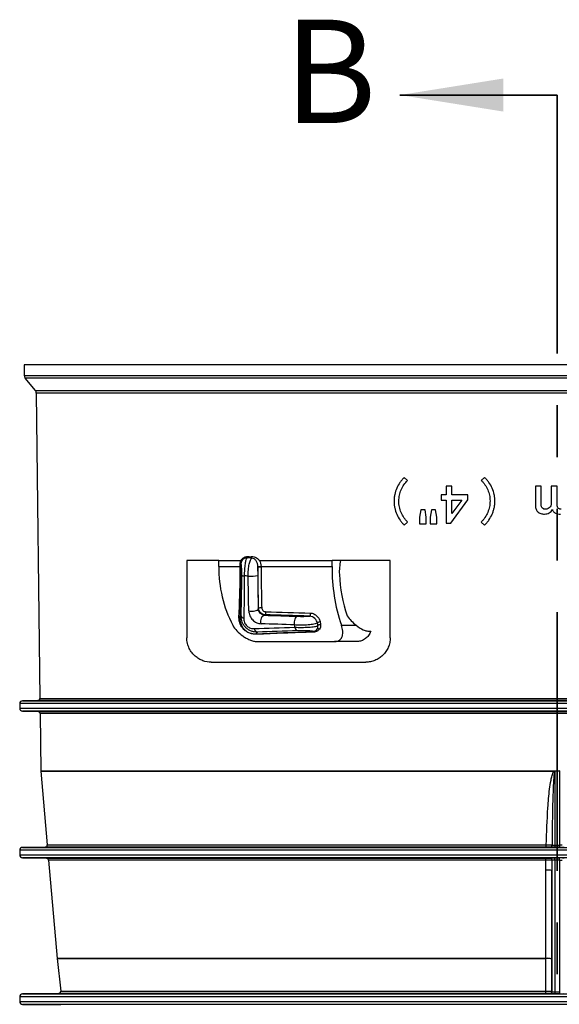
# Model space of a CAD drawing. Units: millimetres. Extents: x 44 to 1336, y 32 to 1047.
# Drawn here: x 372 to 438, y 482 to 603 of the extents above; entities that cross this region are included whole.
import ezdxf

# ---------------------------------------------------------------- set-up
doc = ezdxf.new("R2010")
doc.units = ezdxf.units.MM
doc.header["$LTSCALE"] = 5
doc.linetypes.add('SLD-Continue', pattern=[0])
doc.linetypes.add('SLD-Mixte-et-tirets', pattern=[12.7, 6.35, -1.27, 1.27, -1.27, 1.27, -1.27])
doc.styles.add('SLDTEXTSTYLE0', font='TXT', dxfattribs={"width": 0.7})

msp = doc.modelspace()

# ---------------------------------------------------------------- linework, layer by layer
at = {"color": 7, "linetype": 'SLD-Continue', "lineweight": 35}
msp.add_line((437.67, 593.81), (418.36, 593.81), dxfattribs=at)
at = {"color": 7, "linetype": 'SLD-Mixte-et-tirets', "lineweight": 35}
msp.add_line((437.67, 593.81), (437.67, 251.41), dxfattribs=at)
at = {"color": 7, "linetype": 'SLD-Continue', "lineweight": 25}
for p, q in [((372.17, 560.67), (372.17, 559.36)), ((503.17, 560.67), (372.17, 560.67)), ((372.28, 559.03), (373.55, 557.52)), ((373.67, 557.21), (374.11, 519.71)), ((419.29, 546.5), (418.89, 546.86)), ((428.76, 546.86), (428.36, 546.5)), ((424.03, 545.79), (424.03, 544.73)), ((424.75, 545.79), (424.03, 545.79)), ((424.75, 544.73), (424.75, 545.79)), ((435, 545.79), (435, 543.5)), ((435.71, 545.79), (435, 545.79)), ((435.71, 543.69), (435.71, 545.79)), ((436.96, 545.79), (436.96, 543.85)), ((437.67, 545.79), (436.96, 545.79)), ((437.67, 543.62), (437.67, 545.79)), ((423.44, 544.73), (423.44, 544.08)), ((424.03, 544.73), (423.44, 544.73)), ((423.44, 544.08), (424.03, 544.08)), ((424.03, 544.08), (424.03, 541.23)), ((424.62, 541.23), (426.7, 544.12)), ((426.7, 544.73), (424.75, 544.73)), ((424.75, 544.08), (425.98, 544.08)), ((424.75, 542.41), (424.75, 544.08)), ((425.98, 544.08), (424.75, 542.41)), ((426.7, 544.12), (426.7, 544.73)), ((420.93, 542.89), (420.78, 541.96)), ((421.44, 542.89), (420.93, 542.89)), ((421.6, 541.97), (421.44, 542.89)), ((422.23, 542.89), (422.08, 541.96)), ((422.74, 542.89), (422.23, 542.89)), ((422.91, 541.97), (422.74, 542.89)), ((420.78, 541.96), (420.78, 541.17)), ((421.6, 541.17), (421.6, 541.97)), ((422.08, 541.96), (422.08, 541.17)), ((422.91, 541.17), (422.91, 541.97)), ((418.89, 540.99), (419.29, 541.38)), ((420.78, 541.17), (421.6, 541.17)), ((422.08, 541.17), (422.91, 541.17)), ((424.03, 541.23), (424.62, 541.23)), ((428.36, 541.38), (428.76, 540.99)), ((396.1, 536.67), (392.17, 536.67)), ((392.17, 536.67), (392.17, 527.17)), ((396.1, 536.67), (398.82, 536.67)), ((396.1, 535.91), (396.1, 536.67)), ((396.1, 535.91), (398.72, 535.91)), ((398.72, 536.23), (398.82, 536.23)), ((398.72, 535.91), (398.72, 536.23)), ((398.72, 535.91), (398.82, 535.91)), ((398.82, 536.23), (398.82, 535.91)), ((401.08, 536.67), (410.03, 536.67)), ((401.3, 535.91), (410.03, 535.91)), ((417.17, 536.67), (410.03, 536.67)), ((410.03, 535.91), (410.03, 536.67)), ((417.17, 527.17), (417.17, 536.67)), ((400.95, 530.71), (400.99, 530.75)), ((398.69, 529.7), (398.84, 529.84)), ((401.74, 530), (401.68, 529.94)), ((411.16, 528.71), (412.96, 528.71)), ((400.85, 527.86), (400.65, 527.66)), ((407.67, 527.92), (407.62, 527.97)), ((400.77, 526.71), (410.32, 526.71)), ((413.12, 526.71), (410.32, 526.71)), ((395.17, 524.17), (414.17, 524.17)), ((371.63, 519.08), (371.63, 518.51)), ((373.87, 519.46), (371.97, 519.43)), ((371.97, 518.16), (373.89, 518.13)), ((374.13, 517.88), (374.22, 510.81)), ((374.22, 510.78), (375.01, 501.75)), ((437.39, 510.85), (437.39, 510.84)), ((437.39, 510.84), (437.39, 501.71)), ((437.94, 510.85), (437.95, 510.84)), ((437.95, 510.84), (437.95, 501.71)), ((371.63, 501.08), (371.63, 500.51)), ((374.76, 501.47), (371.97, 501.43)), ((437.39, 501.71), (437.39, 501.46)), ((437.95, 501.71), (437.95, 501.46)), ((371.97, 500.16), (374.93, 500.11)), ((375.17, 499.88), (376.23, 487.8)), ((437.39, 499.88), (437.39, 500.13)), ((437.39, 499.88), (437.39, 483.71)), ((437.95, 499.88), (437.95, 500.13)), ((437.95, 499.88), (437.95, 483.71)), ((437.04, 498.58), (437.02, 487.73)), ((437.04, 483.72), (437.04, 498.58)), ((376.23, 487.79), (376.67, 483.78)), ((437.02, 487.71), (437.01, 483.74)), ((437.01, 483.74), (437.04, 483.72)), ((437.39, 483.71), (437.39, 483.46)), ((437.95, 483.71), (437.95, 483.46)), ((371.63, 483.08), (371.63, 482.51)), ((376.43, 483.5), (371.97, 483.43)), ((371.97, 482.16), (376.64, 482.08))]:
    msp.add_line(p, q, dxfattribs=at)
at = {"color": 8, "linetype": 'SLD-Continue', "lineweight": 25}
for p, q in [((372.17, 559.36), (437.67, 559.36)), ((503.05, 559.03), (372.28, 559.03)), ((437.67, 559.36), (503.17, 559.36)), ((373.55, 557.52), (437.67, 557.52)), ((437.67, 557.52), (501.78, 557.52)), ((437.67, 557.21), (373.67, 557.21)), ((501.66, 557.21), (437.67, 557.21)), ((503.71, 519.08), (371.63, 519.08)), ((371.97, 519.43), (503.36, 519.43)), ((501.47, 519.46), (373.87, 519.46)), ((374.11, 519.71), (437.67, 519.71)), ((437.67, 519.71), (501.22, 519.71)), ((371.63, 518.51), (503.71, 518.51)), ((503.36, 518.16), (371.97, 518.16)), ((373.89, 518.13), (501.45, 518.13)), ((437.67, 517.88), (374.13, 517.88)), ((501.2, 517.88), (437.67, 517.88)), ((374.22, 510.81), (437.35, 510.81)), ((437.28, 510.78), (374.22, 510.78)), ((375.01, 501.75), (436.34, 501.75)), ((503.71, 501.08), (371.63, 501.08)), ((371.97, 501.43), (503.36, 501.43)), ((436.34, 501.47), (374.76, 501.47)), ((371.63, 500.51), (503.71, 500.51)), ((503.36, 500.16), (371.97, 500.16)), ((374.93, 500.11), (436.3, 500.11)), ((436.31, 499.88), (375.17, 499.88)), ((376.23, 487.8), (436.29, 487.8)), ((436.29, 487.79), (376.23, 487.79)), ((376.67, 483.78), (436.28, 483.78)), ((503.71, 483.08), (371.63, 483.08)), ((371.63, 482.51), (503.71, 482.51)), ((371.97, 483.43), (503.36, 483.43)), ((436.27, 483.5), (376.43, 483.5)), ((503.36, 482.16), (371.97, 482.16))]:
    msp.add_line(p, q, dxfattribs=at)
at = {"color": 7, "linetype": 'SLD-Continue', "lineweight": 25, "flags": 128}
for points in [[(400.99, 530.75), (401, 530.78), (401.03, 530.81), (401.07, 530.84), (401.12, 530.86), (401.18, 530.87), (401.25, 530.88), (401.31, 530.87), (401.37, 530.86)], [(399.79, 530.47), (399.96, 530.44), (400.16, 530.43), (400.35, 530.44), (400.54, 530.46), (400.7, 530.51), (400.83, 530.57), (400.92, 530.63), (400.95, 530.71)], [(401.29, 528.89), (401.27, 529.07), (401.27, 529.25), (401.29, 529.42), (401.34, 529.59), (401.4, 529.73), (401.49, 529.84), (401.58, 529.91), (401.68, 529.94)], [(401.74, 530), (401.77, 530.01), (401.81, 530.03), (401.84, 530.07), (401.86, 530.13), (401.87, 530.18), (401.88, 530.25), (401.88, 530.31), (401.86, 530.37)], [(405.43, 528.75), (405.41, 528.93), (405.41, 529.11), (405.43, 529.29), (405.47, 529.45), (405.53, 529.59), (405.6, 529.71), (405.69, 529.78), (405.78, 529.81)], [(407.25, 529.82), (407.28, 529.83), (407.31, 529.86), (407.33, 529.9), (407.35, 529.95), (407.36, 530.01), (407.37, 530.08), (407.37, 530.14), (407.36, 530.2)], [(437.35, 510.81), (437.36, 510.81), (437.36, 510.81), (437.36, 510.81), (437.36, 510.81), (437.37, 510.81), (437.37, 510.81), (437.37, 510.81), (437.37, 510.8)], [(437.39, 501.71), (437.67, 501.71), (437.95, 501.71)], [(437.95, 501.46), (437.67, 501.46), (437.39, 501.46)], [(437.39, 500.13), (437.67, 500.13), (437.95, 500.13)], [(437.95, 499.88), (437.67, 499.88), (437.39, 499.88)], [(436.29, 487.8), (436.29, 489.29), (436.3, 495.27), (436.3, 498.65)], [(436.28, 483.78), (436.28, 485), (436.29, 487.79)], [(437.39, 483.71), (437.67, 483.71), (437.95, 483.71)], [(436.79, 483.47), (436.78, 483.48), (436.76, 483.49)], [(437.95, 483.46), (437.67, 483.46), (437.39, 483.46)]]:
    msp.add_lwpolyline(points, dxfattribs=at)
at = {"color": 7, "linetype": 'SLD-Continue', "lineweight": 25}
for centre, radius, start, end in [((372.67, 559.36), 0.5, 180, 220), ((373.17, 557.2), 0.5, 0.6777, 40), ((411.28, 535.71), 15.18, 179.2462, 207.4535), ((400.99, 539.24), 3.34, 268.749, 275.462), ((401.17, 524.59), 11.23, 89.3231, 91.3253), ((431.61, 535.63), 21.59, 179.2514, 198.683), ((417.38, 535.27), 6.47, 167.4636, 182.8672), ((399.21, 535.34), 0.577, 239.8, 272.1437), ((400.11, 537.63), 2.91, 262.0888, 285.5383), ((427.74, 535.5), 16.83, 181.8751, 199.5523), ((398.52, 529.67), 0.174, 9.7198, 71.8955), ((399.24, 529.99), 0.422, 199.7146, 260.9974), ((416.77, 533.39), 6.03, 215.7845, 230.8398), ((405.95, 528.52), 0.51, 185.6671, 251.1628), ((408.48, 528.79), 0.324, 77.0618, 141.8655), ((408.52, 528.47), 0.308, 76.2339, 145.8981), ((400.98, 528.38), 0.531, 189.7068, 255.9713), ((400.63, 527.52), 0.144, 33.1396, 83.0977), ((407.62, 528.72), 0.751, 270.1784, 319.4338), ((407.64, 527.81), 0.12, 23.578, 78.3626), ((408.34, 528.05), 0.228, 54.4184, 129.3777), ((371.98, 519.08), 0.35, 91, 180), ((373.86, 519.71), 0.25, 271, 0.6777), ((371.98, 518.51), 0.35, 180, 269), ((373.88, 517.88), 0.25, 0.6777, 89), ((374.72, 510.82), 0.5, 180.6777, 185), ((429.96, 502.68), 10.91, 47.3849, 47.8944), ((374.76, 501.72), 0.25, 271, 5), ((432.91, 501.68), 3.43, 356.6387, 1.178), ((371.98, 501.08), 0.35, 91, 180), ((436.8, 501.71), 0.247, 271.4074, 0.7296), ((371.98, 500.51), 0.35, 180, 269), ((374.92, 499.86), 0.25, 5, 89), ((433.65, 499.94), 2.66, 358.8753, 3.7933), ((436.79, 499.87), 0.25, 359.9373, 89.6411), ((436.47, 496.42), 2.23, 75.4073, 94.4082), ((376.73, 487.84), 0.5, 185, 186.2427), ((436.46, 485.58), 2.23, 75.4023, 94.407), ((436.46, 485.99), 1.81, 71.9064, 95.3984), ((376.42, 483.75), 0.25, 271, 6.2427), ((433.01, 483.71), 3.27, 356.4242, 1.2786), ((436.76, 483.74), 0.25, 270.0351, 359.9796), ((436.79, 483.72), 0.25, 270.0344, 359.9796), ((371.98, 483.08), 0.35, 91, 180), ((371.98, 482.51), 0.35, 180, 269)]:
    msp.add_arc(centre, radius, start, end, dxfattribs=at)
for points, knots in [([(418.89, 546.86), (418.8, 546.76), (418.7, 546.67), (418.53, 546.46), (418.44, 546.35), (418.21, 546.02), (418.07, 545.79), (417.85, 545.29), (417.77, 545.03), (417.69, 544.62), (417.67, 544.49), (417.64, 544.21), (417.64, 544.07), (417.63, 543.94)], [0, 0, 0, 0, 0.125, 0.125, 0.25, 0.25, 0.5, 0.5, 0.75, 0.75, 0.875, 0.875, 1, 1, 1, 1]), ([(418.23, 543.97), (418.23, 544.09), (418.23, 544.21), (418.26, 544.44), (418.27, 544.56), (418.35, 544.91), (418.42, 545.13), (418.61, 545.56), (418.72, 545.77), (418.99, 546.15), (419.14, 546.33), (419.29, 546.5)], [0, 0, 0, 0, 0.125, 0.125, 0.25, 0.25, 0.5, 0.5, 0.75, 0.75, 1, 1, 1, 1]), ([(428.36, 546.5), (428.44, 546.41), (428.52, 546.33), (428.67, 546.14), (428.74, 546.05), (428.94, 545.76), (429.05, 545.55), (429.24, 545.13), (429.31, 544.9), (429.38, 544.55), (429.4, 544.44), (429.42, 544.2), (429.43, 544.09), (429.43, 543.97)], [0, 0, 0, 0, 0.125, 0.125, 0.25, 0.25, 0.5, 0.5, 0.75, 0.75, 0.875, 0.875, 1, 1, 1, 1]), ([(430.02, 543.94), (430.02, 544.07), (430.02, 544.21), (429.99, 544.48), (429.97, 544.62), (429.89, 545.02), (429.8, 545.28), (429.59, 545.78), (429.45, 546.02), (429.21, 546.35), (429.13, 546.46), (428.95, 546.66), (428.86, 546.76), (428.76, 546.86)], [0, 0, 0, 0, 0.125, 0.125, 0.25, 0.25, 0.5, 0.5, 0.75, 0.75, 0.875, 0.875, 1, 1, 1, 1]), ([(417.63, 543.94), (417.64, 543.8), (417.64, 543.66), (417.67, 543.38), (417.69, 543.25), (417.78, 542.84), (417.86, 542.58), (418.08, 542.08), (418.22, 541.84), (418.45, 541.51), (418.53, 541.4), (418.71, 541.19), (418.8, 541.09), (418.89, 540.99)], [0, 0, 0, 0, 0.125, 0.125, 0.25, 0.25, 0.5, 0.5, 0.75, 0.75, 0.875, 0.875, 1, 1, 1, 1]), ([(419.29, 541.38), (419.21, 541.47), (419.13, 541.56), (418.98, 541.74), (418.91, 541.84), (418.71, 542.14), (418.6, 542.34), (418.41, 542.78), (418.34, 543.01), (418.27, 543.37), (418.25, 543.49), (418.23, 543.73), (418.23, 543.85), (418.23, 543.97)], [0, 0, 0, 0, 0.125, 0.125, 0.25, 0.25, 0.5, 0.5, 0.75, 0.75, 0.875, 0.875, 1, 1, 1, 1]), ([(429.43, 543.97), (429.43, 543.85), (429.42, 543.73), (429.4, 543.49), (429.38, 543.37), (429.31, 543.02), (429.24, 542.79), (429.06, 542.35), (428.94, 542.14), (428.74, 541.84), (428.67, 541.74), (428.52, 541.56), (428.44, 541.47), (428.36, 541.38)], [0, 0, 0, 0, 0.125, 0.125, 0.25, 0.25, 0.5, 0.5, 0.75, 0.75, 0.875, 0.875, 1, 1, 1, 1]), ([(428.76, 540.99), (428.86, 541.09), (428.95, 541.19), (429.12, 541.4), (429.21, 541.51), (429.44, 541.85), (429.58, 542.09), (429.74, 542.46), (429.79, 542.59), (429.87, 542.85), (429.91, 542.98), (429.97, 543.25), (429.99, 543.39), (430.02, 543.66), (430.02, 543.8), (430.02, 543.94)], [0, 0, 0, 0, 0.125, 0.125, 0.25, 0.25, 0.5, 0.5, 0.625, 0.625, 0.75, 0.75, 0.875, 0.875, 1, 1, 1, 1]), ([(435, 543.5), (435, 543.35), (435.01, 543.2), (435.1, 542.91), (435.17, 542.77), (435.33, 542.6), (435.39, 542.55), (435.53, 542.47), (435.6, 542.44), (435.75, 542.4), (435.82, 542.38), (435.98, 542.36), (436.05, 542.36), (436.13, 542.36)], [0, 0, 0, 0, 0.25, 0.25, 0.5, 0.5, 0.625, 0.625, 0.75, 0.75, 0.875, 0.875, 1, 1, 1, 1]), ([(436.25, 542.95), (436.21, 542.95), (436.17, 542.95), (436.08, 542.96), (436.03, 542.98), (435.91, 543.03), (435.84, 543.09), (435.78, 543.21), (435.76, 543.25), (435.74, 543.33), (435.73, 543.38), (435.71, 543.51), (435.71, 543.6), (435.71, 543.69)], [0, 0, 0, 0, 0.125, 0.125, 0.25, 0.25, 0.5, 0.5, 0.625, 0.625, 0.75, 0.75, 1, 1, 1, 1]), ([(436.13, 542.36), (436.23, 542.36), (436.33, 542.37), (436.52, 542.41), (436.61, 542.44), (436.78, 542.54), (436.86, 542.61), (436.99, 542.75), (437.04, 542.84), (437.09, 542.93)], [0, 0, 0, 0, 0.25, 0.25, 0.5, 0.5, 0.75, 0.75, 1, 1, 1, 1]), ([(436.96, 543.85), (436.95, 543.74), (436.95, 543.63), (436.91, 543.42), (436.87, 543.32), (436.75, 543.14), (436.66, 543.07), (436.52, 543), (436.47, 542.98), (436.36, 542.96), (436.31, 542.95), (436.25, 542.95)], [0, 0, 0, 0, 0.25, 0.25, 0.5, 0.5, 0.75, 0.75, 0.875, 0.875, 1, 1, 1, 1]), ([(437.09, 542.93), (437.1, 542.87), (437.11, 542.83), (437.16, 542.73), (437.19, 542.69), (437.26, 542.62), (437.3, 542.58), (437.39, 542.52), (437.43, 542.5), (437.57, 542.43), (437.67, 542.4), (437.87, 542.36), (437.98, 542.36), (438.08, 542.36)], [0, 0, 0, 0, 0.125, 0.125, 0.25, 0.25, 0.375, 0.375, 0.5, 0.5, 0.75, 0.75, 1, 1, 1, 1]), ([(438.19, 542.95), (438.15, 542.95), (438.11, 542.95), (438.03, 542.96), (437.99, 542.97), (437.87, 543.02), (437.81, 543.07), (437.72, 543.21), (437.7, 543.3), (437.67, 543.46), (437.67, 543.54), (437.67, 543.62)], [0, 0, 0, 0, 0.125, 0.125, 0.25, 0.25, 0.5, 0.5, 0.75, 0.75, 1, 1, 1, 1]), ([(398.82, 536.67), (398.83, 536.67), (398.83, 536.68), (398.83, 536.68), (398.84, 536.69), (398.84, 536.69), (398.85, 536.7), (398.86, 536.72), (398.87, 536.73), (398.9, 536.77), (398.92, 536.79), (398.97, 536.86), (399.01, 536.9), (399.15, 537.02), (399.24, 537.08), (399.55, 537.19), (399.78, 537.18), (399.98, 537.09)], [0, 0, 0, 0, 0.007813, 0.007813, 0.015625, 0.015625, 0.03125, 0.03125, 0.0625, 0.0625, 0.125, 0.125, 0.25, 0.25, 0.5, 0.5, 1, 1, 1, 1]), ([(399.54, 536.97), (399.46, 536.97), (399.37, 536.96), (399.21, 536.91), (399.13, 536.86), (399, 536.73), (398.94, 536.65), (398.85, 536.46), (398.82, 536.35), (398.82, 536.23)], [0, 0, 0, 0, 0.25, 0.25, 0.5, 0.5, 0.75, 0.75, 1, 1, 1, 1]), ([(399.54, 536.97), (399.5, 536.93), (399.46, 536.84), (399.38, 536.59), (399.35, 536.43), (399.31, 536.13), (399.29, 536.02), (399.27, 535.8), (399.26, 535.67), (399.25, 535.42), (399.24, 535.29), (399.23, 535.03), (399.23, 534.9), (399.23, 534.76)], [0, 0, 0, 0, 0.25, 0.25, 0.5, 0.5, 0.625, 0.625, 0.75, 0.75, 0.875, 0.875, 1, 1, 1, 1]), ([(399.71, 534.75), (399.71, 534.88), (399.71, 535), (399.72, 535.26), (399.73, 535.39), (399.76, 535.76), (399.79, 535.99), (399.85, 536.29), (399.87, 536.39), (399.92, 536.55), (399.95, 536.62), (400.03, 536.82), (400.09, 536.9), (400.15, 536.95)], [0, 0, 0, 0, 0.125, 0.125, 0.25, 0.25, 0.5, 0.5, 0.625, 0.625, 0.75, 0.75, 1, 1, 1, 1]), ([(399.98, 537.09), (400.17, 537.16), (400.38, 537.15), (400.67, 537.03), (400.76, 536.98), (400.88, 536.87), (400.92, 536.84), (400.98, 536.77), (401, 536.75), (401.03, 536.72), (401.04, 536.71), (401.05, 536.7), (401.06, 536.69), (401.07, 536.68), (401.07, 536.67), (401.08, 536.67)], [0, 0, 0, 0, 0.5, 0.5, 0.75, 0.75, 0.875, 0.875, 0.9375, 0.9375, 0.96875, 0.96875, 0.984375, 0.984375, 1, 1, 1, 1]), ([(400.91, 535.9), (400.91, 536.03), (400.89, 536.16), (400.81, 536.41), (400.76, 536.52), (400.62, 536.71), (400.54, 536.79), (400.36, 536.91), (400.26, 536.94), (400.15, 536.95)], [0, 0, 0, 0, 0.25, 0.25, 0.5, 0.5, 0.75, 0.75, 1, 1, 1, 1]), ([(398.57, 529.83), (398.6, 530.25), (398.62, 530.7), (398.64, 531.4), (398.65, 531.64), (398.67, 532.14), (398.68, 532.39), (398.7, 533.17), (398.71, 533.7), (398.72, 534.79), (398.72, 535.35), (398.72, 535.91)], [0, 0, 0, 0, 0.25, 0.25, 0.375, 0.375, 0.5, 0.5, 0.75, 0.75, 1, 1, 1, 1]), ([(398.82, 535.91), (398.82, 535.34), (398.82, 534.77), (398.8, 533.66), (398.8, 533.11), (398.78, 532.32), (398.77, 532.06), (398.76, 531.55), (398.75, 531.3), (398.73, 530.58), (398.71, 530.13), (398.69, 529.7)], [0, 0, 0, 0, 0.25, 0.25, 0.5, 0.5, 0.625, 0.625, 0.75, 0.75, 1, 1, 1, 1]), ([(398.92, 534.84), (398.92, 535.07), (398.92, 535.3), (398.91, 535.7), (398.9, 535.86), (398.88, 536.04), (398.88, 536.09), (398.87, 536.17), (398.86, 536.2), (398.84, 536.26), (398.83, 536.27), (398.82, 536.23)], [0, 0, 0, 0, 0.25, 0.25, 0.5, 0.5, 0.625, 0.625, 0.75, 0.75, 1, 1, 1, 1]), ([(400.91, 535.81), (400.91, 535.75), (400.91, 535.68), (400.9, 535.53), (400.9, 535.45), (400.9, 535.28), (400.9, 535.19), (400.89, 535.01), (400.89, 534.92), (400.89, 534.82)], [0, 0, 0, 0, 0.25, 0.25, 0.5, 0.5, 0.75, 0.75, 1, 1, 1, 1]), ([(400.99, 530.75), (400.98, 531.13), (400.97, 531.53), (400.95, 532.34), (400.94, 532.76), (400.92, 534.04), (400.92, 534.92), (400.91, 535.81)], [0, 0, 0, 0, 0.25, 0.25, 0.5, 0.5, 1, 1, 1, 1]), ([(401.31, 535.81), (401.31, 534.94), (401.31, 534.08), (401.33, 532.83), (401.34, 532.42), (401.35, 531.62), (401.36, 531.23), (401.37, 530.86)], [0, 0, 0, 0, 0.5, 0.5, 0.75, 0.75, 1, 1, 1, 1]), ([(398.84, 529.84), (398.86, 530.63), (398.88, 531.44), (398.91, 533.11), (398.92, 533.96), (398.92, 534.84)], [0, 0, 0, 0, 0.5, 0.5, 1, 1, 1, 1]), ([(399.23, 534.76), (399.23, 533.86), (399.22, 532.96), (399.2, 531.23), (399.19, 530.39), (399.17, 529.57)], [0, 0, 0, 0, 0.5, 0.5, 1, 1, 1, 1]), ([(399.79, 530.47), (399.77, 531.15), (399.75, 531.86), (399.73, 533.29), (399.72, 534.01), (399.71, 534.75)], [0, 0, 0, 0, 0.5, 0.5, 1, 1, 1, 1]), ([(401.74, 530), (401.65, 530), (401.55, 530.02), (401.37, 530.1), (401.29, 530.15), (401.15, 530.29), (401.09, 530.38), (401.01, 530.56), (400.99, 530.65), (400.99, 530.75)], [0, 0, 0, 0, 0.25, 0.25, 0.5, 0.5, 0.75, 0.75, 1, 1, 1, 1]), ([(401.37, 530.86), (401.37, 530.8), (401.38, 530.74), (401.44, 530.62), (401.47, 530.56), (401.57, 530.47), (401.63, 530.43), (401.75, 530.38), (401.81, 530.37), (401.86, 530.37)], [0, 0, 0, 0, 0.25, 0.25, 0.5, 0.5, 0.75, 0.75, 1, 1, 1, 1]), ([(400.75, 527.6), (400.62, 527.59), (400.49, 527.6), (400.2, 527.64), (400.05, 527.67), (399.82, 527.76), (399.74, 527.79), (399.59, 527.87), (399.52, 527.92), (399.31, 528.06), (399.19, 528.17), (398.98, 528.41), (398.89, 528.54), (398.76, 528.8), (398.7, 528.93), (398.59, 529.32), (398.56, 529.58), (398.57, 529.83)], [0, 0, 0, 0, 0.125, 0.125, 0.25, 0.25, 0.3125, 0.3125, 0.375, 0.375, 0.5, 0.5, 0.625, 0.625, 0.75, 0.75, 1, 1, 1, 1]), ([(398.69, 529.7), (398.68, 529.47), (398.7, 529.24), (398.8, 528.89), (398.85, 528.77), (398.97, 528.54), (399.04, 528.42), (399.22, 528.2), (399.34, 528.09), (399.53, 527.96), (399.59, 527.91), (399.73, 527.84), (399.8, 527.81), (399.94, 527.75), (400.01, 527.73), (400.15, 527.7), (400.22, 527.69), (400.41, 527.66), (400.54, 527.65), (400.65, 527.66)], [0, 0, 0, 0, 0.25, 0.25, 0.375, 0.375, 0.5, 0.5, 0.625, 0.625, 0.6875, 0.6875, 0.75, 0.75, 0.8125, 0.8125, 0.875, 0.875, 1, 1, 1, 1]), ([(400.85, 527.86), (400.73, 527.86), (400.6, 527.87), (400.35, 527.9), (400.23, 527.94), (399.98, 528.03), (399.87, 528.08), (399.64, 528.22), (399.53, 528.31), (399.34, 528.49), (399.25, 528.6), (399.1, 528.82), (399.03, 528.94), (398.88, 529.32), (398.83, 529.58), (398.84, 529.84)], [0, 0, 0, 0, 0.125, 0.125, 0.25, 0.25, 0.375, 0.375, 0.5, 0.5, 0.625, 0.625, 0.75, 0.75, 1, 1, 1, 1]), ([(399.17, 529.57), (399.17, 529.4), (399.19, 529.23), (399.29, 528.98), (399.33, 528.9), (399.43, 528.75), (399.49, 528.68), (399.62, 528.55), (399.7, 528.5), (399.85, 528.41), (399.92, 528.38), (400.15, 528.3), (400.31, 528.28), (400.45, 528.29)], [0, 0, 0, 0, 0.25, 0.25, 0.375, 0.375, 0.5, 0.5, 0.625, 0.625, 0.75, 0.75, 1, 1, 1, 1]), ([(399.79, 530.47), (399.79, 530.37), (399.8, 530.27), (399.84, 530.07), (399.87, 529.97), (399.96, 529.78), (400.01, 529.68), (400.12, 529.51), (400.19, 529.43), (400.34, 529.28), (400.42, 529.21), (400.58, 529.1), (400.67, 529.05), (400.94, 528.94), (401.12, 528.9), (401.29, 528.89)], [0, 0, 0, 0, 0.125, 0.125, 0.25, 0.25, 0.375, 0.375, 0.5, 0.5, 0.625, 0.625, 0.75, 0.75, 1, 1, 1, 1]), ([(401.68, 529.94), (401.61, 529.95), (401.54, 529.96), (401.38, 530.02), (401.3, 530.07), (401.18, 530.18), (401.14, 530.22), (401.08, 530.31), (401.05, 530.36), (401, 530.46), (400.98, 530.51), (400.96, 530.61), (400.95, 530.66), (400.95, 530.71)], [0, 0, 0, 0, 0.25, 0.25, 0.5, 0.5, 0.625, 0.625, 0.75, 0.75, 0.875, 0.875, 1, 1, 1, 1]), ([(405.78, 529.81), (405.9, 529.8), (406.02, 529.8), (406.29, 529.8), (406.43, 529.8), (406.83, 529.8), (407.07, 529.81), (407.25, 529.82)], [0, 0, 0, 0, 0.25, 0.25, 0.5, 0.5, 1, 1, 1, 1]), ([(408.23, 528.99), (408.21, 529.08), (408.18, 529.17), (408.07, 529.36), (407.99, 529.45), (407.72, 529.7), (407.48, 529.82), (407.25, 529.82)], [0, 0, 0, 0, 0.25, 0.25, 0.5, 0.5, 1, 1, 1, 1]), ([(407.36, 530.2), (407.42, 530.2), (407.5, 530.19), (407.64, 530.15), (407.71, 530.13), (407.92, 530.03), (408.05, 529.94), (408.22, 529.78), (408.27, 529.72), (408.36, 529.6), (408.4, 529.54), (408.5, 529.35), (408.54, 529.23), (408.56, 529.1)], [0, 0, 0, 0, 0.125, 0.125, 0.25, 0.25, 0.5, 0.5, 0.625, 0.625, 0.75, 0.75, 1, 1, 1, 1]), ([(397.81, 528.71), (397.94, 528.46), (398.12, 528.23), (398.54, 527.78), (398.78, 527.57), (399.17, 527.3), (399.31, 527.21), (399.6, 527.06), (399.75, 526.98), (400.05, 526.86), (400.2, 526.81), (400.5, 526.73), (400.64, 526.71), (400.77, 526.71)], [0, 0, 0, 0, 0.25, 0.25, 0.5, 0.5, 0.625, 0.625, 0.75, 0.75, 0.875, 0.875, 1, 1, 1, 1]), ([(408.23, 528.99), (408.18, 528.96), (408.12, 528.94), (407.97, 528.89), (407.88, 528.87), (407.68, 528.82), (407.57, 528.81), (407.34, 528.77), (407.21, 528.76), (406.82, 528.73), (406.53, 528.72), (406.1, 528.72), (405.96, 528.72), (405.69, 528.73), (405.56, 528.74), (405.43, 528.75)], [0, 0, 0, 0, 0.125, 0.125, 0.25, 0.25, 0.375, 0.375, 0.5, 0.5, 0.75, 0.75, 0.875, 0.875, 1, 1, 1, 1]), ([(405.44, 528.47), (405.57, 528.46), (405.71, 528.45), (405.99, 528.45), (406.14, 528.44), (406.43, 528.45), (406.58, 528.45), (406.87, 528.46), (407.01, 528.46), (407.28, 528.48), (407.41, 528.49), (407.64, 528.51), (407.75, 528.52), (407.94, 528.55), (408.02, 528.57), (408.17, 528.6), (408.22, 528.62), (408.27, 528.64)], [0, 0, 0, 0, 0.125, 0.125, 0.25, 0.25, 0.375, 0.375, 0.5, 0.5, 0.625, 0.625, 0.75, 0.75, 0.875, 0.875, 1, 1, 1, 1]), ([(408.19, 528.23), (408.23, 528.29), (408.26, 528.35), (408.28, 528.48), (408.28, 528.56), (408.27, 528.64)], [0, 0, 0, 0, 0.5, 0.5, 1, 1, 1, 1]), ([(408.6, 528.77), (408.61, 528.66), (408.6, 528.57), (408.56, 528.39), (408.52, 528.31), (408.47, 528.24)], [0, 0, 0, 0, 0.5, 0.5, 1, 1, 1, 1]), ([(410.32, 526.71), (410.47, 526.71), (410.6, 526.73), (410.82, 526.81), (410.91, 526.86), (411.06, 526.98), (411.12, 527.06), (411.22, 527.21), (411.26, 527.3), (411.33, 527.57), (411.35, 527.78), (411.31, 528.22), (411.25, 528.46), (411.16, 528.71)], [0, 0, 0, 0, 0.125, 0.125, 0.25, 0.25, 0.375, 0.375, 0.5, 0.5, 0.75, 0.75, 1, 1, 1, 1]), ([(412.96, 528.71), (413.27, 528.46), (413.55, 528.28), (413.99, 528.09), (414.14, 528.04), (414.45, 527.98), (414.61, 527.96), (414.77, 527.96)], [0, 0, 0, 0, 0.5, 0.5, 0.75, 0.75, 1, 1, 1, 1]), ([(395.17, 524.17), (394.82, 524.17), (394.48, 524.23), (393.98, 524.41), (393.81, 524.49), (393.5, 524.67), (393.35, 524.78), (393.07, 525.02), (392.93, 525.17), (392.68, 525.48), (392.57, 525.66), (392.38, 526.05), (392.3, 526.26), (392.19, 526.71), (392.17, 526.94), (392.17, 527.17)], [0, 0, 0, 0, 0.25, 0.25, 0.375, 0.375, 0.5, 0.5, 0.625, 0.625, 0.75, 0.75, 0.875, 0.875, 1, 1, 1, 1]), ([(407.75, 527.86), (406.52, 527.82), (405.32, 527.78), (402.99, 527.69), (401.85, 527.64), (400.75, 527.6)], [0, 0, 0, 0, 0.5, 0.5, 1, 1, 1, 1]), ([(407.62, 527.97), (407.61, 527.98), (407.56, 527.99), (407.36, 528.01), (407.22, 528.02), (406.87, 528.04), (406.65, 528.04), (406.32, 528.04), (406.2, 528.04), (405.99, 528.04), (405.88, 528.04), (405.79, 528.03)], [0, 0, 0, 0, 0.25, 0.25, 0.5, 0.5, 0.75, 0.75, 0.875, 0.875, 1, 1, 1, 1]), ([(407.67, 527.92), (407.74, 527.93), (407.8, 527.94), (407.9, 527.98), (407.95, 528), (408.07, 528.08), (408.14, 528.15), (408.19, 528.23)], [0, 0, 0, 0, 0.25, 0.25, 0.5, 0.5, 1, 1, 1, 1]), ([(408.47, 528.24), (408.39, 528.14), (408.3, 528.05), (408.12, 527.94), (408.06, 527.92), (407.92, 527.87), (407.84, 527.86), (407.75, 527.86)], [0, 0, 0, 0, 0.5, 0.5, 0.75, 0.75, 1, 1, 1, 1]), ([(414.77, 527.96), (414.71, 527.78), (414.62, 527.61), (414.39, 527.3), (414.26, 527.17), (413.97, 526.95), (413.81, 526.86), (413.47, 526.74), (413.3, 526.71), (413.12, 526.71)], [0, 0, 0, 0, 0.25, 0.25, 0.5, 0.5, 0.75, 0.75, 1, 1, 1, 1]), ([(417.17, 527.17), (417.17, 526.97), (417.15, 526.77), (417.06, 526.37), (417, 526.18), (416.84, 525.81), (416.75, 525.63), (416.52, 525.3), (416.39, 525.15), (416.11, 524.88), (415.96, 524.76), (415.63, 524.55), (415.46, 524.46), (415.1, 524.32), (414.92, 524.26), (414.55, 524.19), (414.36, 524.17), (414.17, 524.17)], [0, 0, 0, 0, 0.125, 0.125, 0.25, 0.25, 0.375, 0.375, 0.5, 0.5, 0.625, 0.625, 0.75, 0.75, 0.875, 0.875, 1, 1, 1, 1]), ([(436.34, 501.75), (436.38, 503.26), (436.44, 504.78), (436.6, 507.05), (436.66, 507.81), (436.8, 508.94), (436.86, 509.32), (436.96, 509.88), (437, 510.07), (437.08, 510.34), (437.11, 510.44), (437.16, 510.57), (437.18, 510.61), (437.22, 510.7), (437.25, 510.74), (437.28, 510.78)], [0, 0, 0, 0, 0.5, 0.5, 0.75, 0.75, 0.875, 0.875, 0.9375, 0.9375, 0.96875, 0.96875, 0.984375, 0.984375, 1, 1, 1, 1]), ([(437.35, 510.71), (437.34, 510.66), (437.33, 510.62), (437.31, 510.53), (437.31, 510.48), (437.29, 510.34), (437.28, 510.25), (437.26, 509.97), (437.25, 509.78), (437.21, 509.22), (437.2, 508.84), (437.15, 507.72), (437.13, 506.97), (437.08, 504.72), (437.06, 503.22), (437.05, 501.72)], [0, 0, 0, 0, 0.015625, 0.015625, 0.03125, 0.03125, 0.0625, 0.0625, 0.125, 0.125, 0.25, 0.25, 0.5, 0.5, 1, 1, 1, 1]), ([(437.28, 510.78), (437.29, 510.78), (437.3, 510.79), (437.33, 510.8), (437.34, 510.8), (437.35, 510.81)], [0, 0, 0, 0, 0.5, 0.5, 1, 1, 1, 1]), ([(437.35, 510.81), (437.36, 510.82), (437.36, 510.83), (437.37, 510.84), (437.37, 510.84), (437.37, 510.85), (437.37, 510.85), (437.38, 510.85), (437.38, 510.85), (437.38, 510.85), (437.38, 510.85), (437.38, 510.85), (437.38, 510.85), (437.39, 510.85), (437.39, 510.85), (437.39, 510.85)], [0, 0, 0, 0, 0.00003052958, 0.00003052958, 0.00003052958, 0.00004145481, 0.00004145481, 0.00004145481, 0.00004748715, 0.00004748715, 0.00004748715, 0.00005209435, 0.00005209435, 0.00005209435, 0.00005668923, 0.00005668923, 0.00005668923, 0.00005668923]), ([(437.39, 510.84), (437.39, 510.84), (437.39, 510.84), (437.39, 510.84), (437.38, 510.84), (437.38, 510.84), (437.38, 510.84), (437.38, 510.84), (437.38, 510.84), (437.38, 510.84), (437.38, 510.84), (437.38, 510.84), (437.38, 510.84), (437.38, 510.84), (437.38, 510.84), (437.38, 510.84), (437.38, 510.84), (437.38, 510.84), (437.38, 510.84), (437.38, 510.84), (437.38, 510.84), (437.38, 510.84), (437.38, 510.83), (437.38, 510.82), (437.38, 510.82), (437.38, 510.81), (437.37, 510.81), (437.37, 510.8)], [0, 0, 0, 0, 0.00000087559, 0.00000087559, 0.00000087559, 0.00000143692, 0.00000143692, 0.00000143692, 0.00000190266, 0.00000190266, 0.00000190266, 0.00000236836, 0.00000236836, 0.00000236836, 0.00000302837, 0.00000302837, 0.00000302837, 0.00000427432, 0.00000427432, 0.00000427432, 0.00000981004, 0.00000981004, 0.00000981004, 0.00003166337, 0.00003166337, 0.00003166337, 0.00004306935, 0.00004306935, 0.00004306935, 0.00004306935]), ([(437.39, 510.85), (437.48, 510.82), (437.57, 510.8), (437.76, 510.8), (437.86, 510.82), (437.94, 510.85)], [0, 0, 0, 0, 0.5, 0.5, 1, 1, 1, 1]), ([(437.95, 510.84), (437.86, 510.81), (437.76, 510.79), (437.57, 510.79), (437.48, 510.81), (437.39, 510.84)], [0, 0, 0, 0, 0.5, 0.5, 1, 1, 1, 1]), ([(437.98, 510.81), (437.98, 510.82), (437.97, 510.83), (437.97, 510.84), (437.96, 510.84), (437.96, 510.85), (437.96, 510.85), (437.96, 510.85), (437.96, 510.85), (437.95, 510.85), (437.95, 510.85), (437.95, 510.85), (437.95, 510.85), (437.95, 510.85), (437.95, 510.85), (437.94, 510.85)], [0, 0, 0, 0, 0.00003052958, 0.00003052958, 0.00003052958, 0.00004145481, 0.00004145481, 0.00004145481, 0.00004748715, 0.00004748715, 0.00004748715, 0.00005209435, 0.00005209435, 0.00005209435, 0.00005668923, 0.00005668923, 0.00005668923, 0.00005668923]), ([(436.34, 501.75), (436.5, 501.74), (436.66, 501.74), (436.91, 501.73), (437.01, 501.72), (437.05, 501.72)], [0, 0, 0, 0, 0.5, 0.5, 1, 1, 1, 1]), ([(436.81, 501.47), (436.78, 501.47), (436.72, 501.47), (436.55, 501.47), (436.44, 501.47), (436.34, 501.47)], [0, 0, 0, 0, 0.5, 0.5, 1, 1, 1, 1]), ([(437.39, 501.46), (437.25, 501.46), (437.13, 501.46), (436.92, 501.46), (436.84, 501.47), (436.81, 501.47)], [0, 0, 0, 0, 0.5, 0.5, 1, 1, 1, 1]), ([(437.05, 501.72), (437.07, 501.72), (437.11, 501.71), (437.23, 501.71), (437.31, 501.71), (437.39, 501.71)], [0, 0, 0, 0, 0.5, 0.5, 1, 1, 1, 1]), ([(438.29, 501.72), (438.26, 501.72), (438.22, 501.71), (438.1, 501.71), (438.02, 501.71), (437.95, 501.71)], [0, 0, 0, 0, 0.5, 0.5, 1, 1, 1, 1]), ([(437.95, 501.46), (438.08, 501.46), (438.21, 501.46), (438.42, 501.46), (438.49, 501.47), (438.53, 501.47)], [0, 0, 0, 0, 0.5, 0.5, 1, 1, 1, 1]), ([(436.3, 500.11), (436.42, 500.11), (436.54, 500.11), (436.72, 500.12), (436.78, 500.12), (436.79, 500.12)], [0, 0, 0, 0, 0.5, 0.5, 1, 1, 1, 1]), ([(437.04, 499.87), (437.02, 499.87), (436.93, 499.88), (436.66, 499.88), (436.49, 499.88), (436.31, 499.88)], [0, 0, 0, 0, 0.5, 0.5, 1, 1, 1, 1]), ([(436.79, 500.12), (436.81, 500.12), (436.88, 500.12), (437.1, 500.13), (437.24, 500.13), (437.39, 500.13)], [0, 0, 0, 0, 0.5, 0.5, 1, 1, 1, 1]), ([(437.39, 499.88), (437.3, 499.88), (437.22, 499.88), (437.09, 499.87), (437.05, 499.87), (437.04, 499.87)], [0, 0, 0, 0, 0.5, 0.5, 1, 1, 1, 1]), ([(437.04, 499.87), (437.04, 499.72), (437.04, 499.57), (437.04, 499.42), (437.04, 499.14), (437.04, 498.86), (437.04, 498.58)], [0.000249683, 0.000249683, 0.000249683, 0.000249683, 0.0007, 0.0007, 0.0007, 0.001538894, 0.001538894, 0.001538894, 0.001538894]), ([(438.54, 500.12), (438.53, 500.12), (438.45, 500.12), (438.24, 500.13), (438.09, 500.13), (437.95, 500.13)], [0, 0, 0, 0, 0.5, 0.5, 1, 1, 1, 1]), ([(437.95, 499.88), (438.03, 499.88), (438.12, 499.88), (438.24, 499.87), (438.29, 499.87), (438.3, 499.87)], [0, 0, 0, 0, 0.5, 0.5, 1, 1, 1, 1]), ([(436.28, 483.78), (436.47, 483.78), (436.66, 483.78), (436.86, 483.77), (436.92, 483.76), (436.99, 483.75), (437.01, 483.75), (437.01, 483.74)], [0, 0, 0, 0, 0.5, 0.5, 0.75, 0.75, 1, 1, 1, 1]), ([(437.04, 483.72), (437.04, 483.72), (437.08, 483.71), (437.2, 483.71), (437.29, 483.71), (437.39, 483.71)], [0, 0, 0, 0, 0.5, 0.5, 1, 1, 1, 1]), ([(436.76, 483.49), (436.76, 483.5), (436.71, 483.5), (436.53, 483.5), (436.4, 483.5), (436.27, 483.5)], [0, 0, 0, 0, 0.5, 0.5, 1, 1, 1, 1]), ([(437.39, 483.46), (437.23, 483.46), (437.08, 483.46), (436.85, 483.46), (436.79, 483.47), (436.79, 483.47)], [0, 0, 0, 0, 0.5, 0.5, 1, 1, 1, 1]), ([(437.95, 483.46), (438.1, 483.46), (438.26, 483.46), (438.48, 483.46), (438.54, 483.47), (438.55, 483.47)], [0, 0, 0, 0, 0.5, 0.5, 1, 1, 1, 1])]:
    msp.add_open_spline(points, degree=3, knots=knots, dxfattribs=at)
for points in [[(399.95, 536.98), (399.82, 536.98), (399.68, 536.97), (399.54, 536.97)], [(399.95, 536.98), (399.97, 537.01), (399.98, 537.05), (399.98, 537.09)], [(399.95, 536.98), (400.03, 536.97), (400.09, 536.96), (400.15, 536.95)], [(398.72, 536.23), (398.72, 536.39), (398.76, 536.54), (398.82, 536.67)], [(400.91, 535.81), (400.91, 535.84), (400.91, 535.87), (400.91, 535.9)], [(401.08, 536.67), (401.21, 536.45), (401.29, 536.19), (401.3, 535.91)], [(401.3, 535.91), (401.31, 535.88), (401.31, 535.85), (401.31, 535.81)], [(399.71, 534.75), (399.55, 534.75), (399.39, 534.76), (399.23, 534.76)], [(400.89, 534.82), (400.9, 533.4), (400.92, 532.03), (400.95, 530.71)], [(401.68, 529.94), (403.02, 529.89), (404.38, 529.85), (405.78, 529.81)], [(407.25, 529.82), (405.36, 529.88), (403.52, 529.93), (401.74, 530)], [(401.86, 530.37), (403.64, 530.31), (405.47, 530.25), (407.36, 530.2)], [(400.45, 528.29), (402.06, 528.35), (403.73, 528.41), (405.44, 528.47)], [(405.43, 528.75), (404.02, 528.8), (402.64, 528.84), (401.29, 528.89)], [(405.44, 528.47), (405.44, 528.56), (405.44, 528.66), (405.43, 528.75)], [(408.27, 528.64), (408.26, 528.75), (408.24, 528.87), (408.23, 528.99)], [(408.56, 529.1), (408.57, 528.99), (408.58, 528.88), (408.6, 528.77)], [(400.65, 527.66), (402.86, 527.76), (405.2, 527.85), (407.67, 527.92)], [(405.79, 528.03), (404.09, 527.98), (402.44, 527.92), (400.85, 527.86)], [(437.37, 510.8), (437.37, 510.77), (437.36, 510.74), (437.35, 510.71)], [(436.3, 498.65), (436.3, 499.06), (436.31, 499.47), (436.31, 499.88)], [(436.29, 487.79), (436.29, 487.79), (436.29, 487.8), (436.29, 487.8)], [(437.02, 487.73), (437.02, 487.73), (437.02, 487.72), (437.02, 487.71)]]:
    msp.add_open_spline(points, degree=3, dxfattribs=at)
at = {"color": 7, "linetype": 'SLD-Continue', "lineweight": 35}
msp.add_solid([(418.36, 593.81), (431.06, 591.78), (431.06, 595.84)], dxfattribs=at)

# ---------------------------------------------------------------- texts
at = {"color": 7, "linetype": 'Continuous', "insert": (404.1, 603.06), "char_height": 12.7, "attachment_point": 1, "style": 'SLDTEXTSTYLE0'}
msp.add_mtext('B', dxfattribs=at)

doc.saveas('drawing.dxf')
